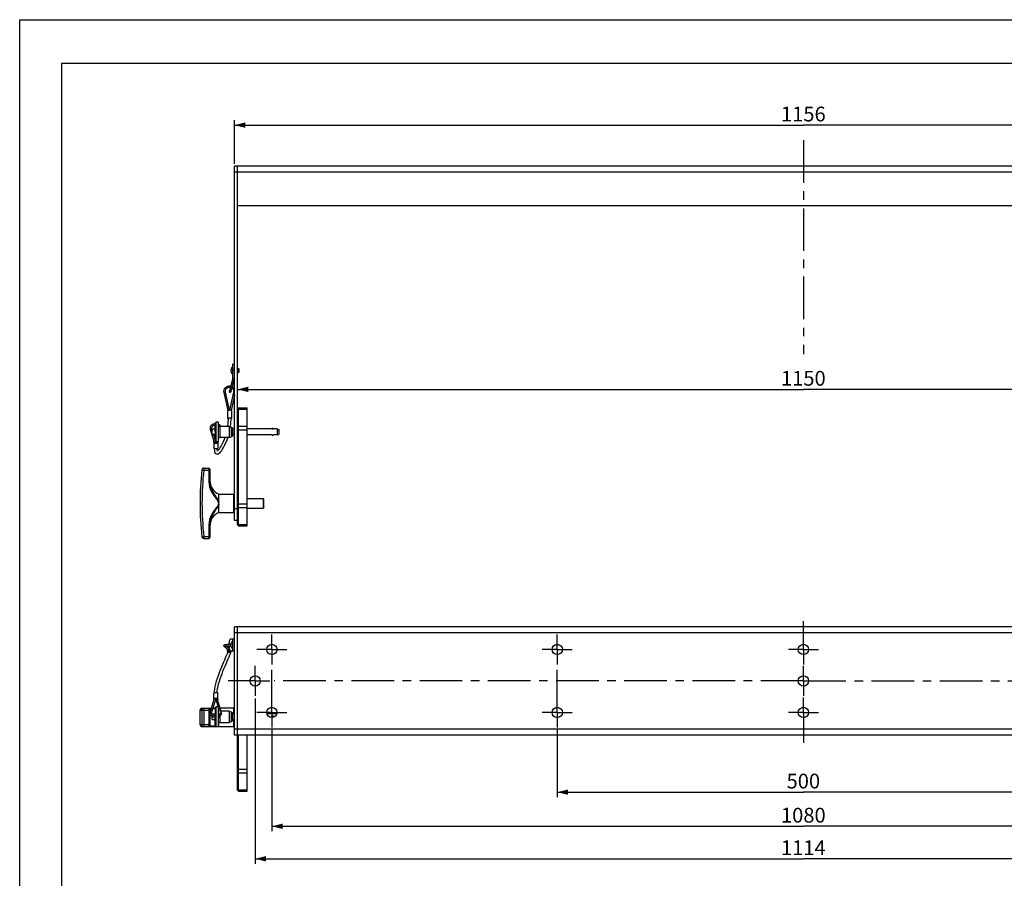
# Model space of a CAD drawing. Units: millimetres. Extents: x 0 to 420, y 0 to 297.
# Drawn here: x 0 to 200, y 122 to 297 of the extents above; entities that cross this region are included whole.
import ezdxf

# ---------------------------------------------------------------- set-up
doc = ezdxf.new("R2010")
doc.units = ezdxf.units.MM
doc.header["$LTSCALE"] = 23.1
doc.linetypes.add('CENTER', pattern=[0.6, 0.375, -0.075, 0.075, -0.075])
doc.layers.get('0').update_dxf_attribs({"linetype": 'CONTINUOUS'})
for name, color, linetype in [('AXIS', 7, 'CONTINUOUS'), ('DEFAULT_1', 7, 'CENTER'), ('ROUND', 7, 'CONTINUOUS')]:
    doc.layers.add(name, color=color, linetype=linetype)
doc.styles.get("Standard").update_dxf_attribs({"font": 'txt', "width": 0.8})
doc.dimstyles.new('DIMSTYLE_1', dxfattribs={"dimtxt": 3, "dimasz": 2.2, "dimexe": 1, "dimexo": 0.5, "dimgap": 0.75, "dimtad": 1, "dimlfac": 5, "dimdsep": 46, "dimtxsty": 'Standard', "dimblk": '_FILLED', "dimblk1": '_FILLED', "dimblk2": '_FILLED', "dimcen": 0.09, "dimazin": 2, "dimtp": 1.2, "dimtm": 1.2, "dimtfac": 1, "dimtofl": 0, "dimtmove": 0, "dimatfit": 3, "dimldrblk": '_FILLED', "dimfxl": 0, "dimtolj": 1, "dimarcsym": 0})
doc.dimstyles.new('DIMSTYLE_4', dxfattribs={"dimtxt": 3, "dimasz": 2.2, "dimexe": 1, "dimexo": 0.5, "dimgap": 0.75, "dimtad": 1, "dimlfac": 5, "dimdsep": 46, "dimtxsty": 'Standard', "dimblk": '_FILLED', "dimblk1": '_FILLED', "dimblk2": '_FILLED', "dimcen": 0.09, "dimazin": 2, "dimtp": 0.8, "dimtm": 0.8, "dimtfac": 1, "dimtofl": 0, "dimtmove": 0, "dimatfit": 3, "dimldrblk": '_FILLED', "dimfxl": 0, "dimtolj": 1, "dimarcsym": 0})

# ---------------------------------------------------------------- blocks, each defined once
blk = doc.blocks.new('_FILLED')
at = {"color": 0, "linetype": 'ByBlock'}
blk.add_solid([(0, 0), (-1, 0.25), (-1, -0.25)], dxfattribs=at)
blk = doc.blocks.new('*D1')
at = {"color": 2, "linetype": 'Continuous'}
for p, q in [((43.64, 267.71), (43.64, 276.57)), ((274.84, 267.71), (274.84, 276.57)), ((43.64, 275.57), (159.24, 275.57)), ((274.84, 275.57), (159.24, 275.57))]:
    blk.add_line(p, q, dxfattribs=at)
at = {"color": 2, "linetype": 'Continuous', "xscale": 2.2, "yscale": 2.2, "zscale": 2.2, "rotation": 180}
blk.add_blockref('_FILLED', (43.64, 275.57), dxfattribs=at)
at = {"color": 2, "linetype": 'Continuous', "xscale": 2.2, "yscale": 2.2, "zscale": 2.2}
blk.add_blockref('_FILLED', (274.84, 275.57), dxfattribs=at)
at = {"color": 2, "linetype": 'Continuous', "insert": (159.24, 279.32), "char_height": 3, "width": 13.9851, "attachment_point": 2, "line_spacing_factor": 0.9}
blk.add_mtext('1156', dxfattribs=at)
blk = doc.blocks.new('*D2')
at = {"color": 2, "linetype": 'Continuous'}
for p in [(44.24, 221.86), (274.24, 221.86)]:
    blk.add_line(p, (159.24, 221.86), dxfattribs=at)
at = {"color": 2, "linetype": 'Continuous', "xscale": 2.2, "yscale": 2.2, "zscale": 2.2, "rotation": 180}
blk.add_blockref('_FILLED', (44.24, 221.86), dxfattribs=at)
at = {"color": 2, "linetype": 'Continuous', "xscale": 2.2, "yscale": 2.2, "zscale": 2.2}
blk.add_blockref('_FILLED', (274.24, 221.86), dxfattribs=at)
at = {"color": 2, "linetype": 'Continuous', "insert": (159.24, 225.61), "char_height": 3, "width": 13.9851, "attachment_point": 2, "line_spacing_factor": 0.9}
blk.add_mtext('1150', dxfattribs=at)
blk = doc.blocks.new('*D7')
at = {"color": 2, "linetype": 'Continuous'}
for p, q in [((109.24, 152.64), (109.24, 138.99)), ((209.24, 152.64), (209.24, 138.99)), ((109.24, 139.99), (159.24, 139.99)), ((209.24, 139.99), (159.24, 139.99))]:
    blk.add_line(p, q, dxfattribs=at)
at = {"color": 2, "linetype": 'Continuous', "xscale": 2.2, "yscale": 2.2, "zscale": 2.2, "rotation": 180}
blk.add_blockref('_FILLED', (109.24, 139.99), dxfattribs=at)
at = {"color": 2, "linetype": 'Continuous', "xscale": 2.2, "yscale": 2.2, "zscale": 2.2}
blk.add_blockref('_FILLED', (209.24, 139.99), dxfattribs=at)
at = {"color": 2, "linetype": 'Continuous', "insert": (159.24, 143.74), "char_height": 3, "width": 10.4888, "attachment_point": 2, "line_spacing_factor": 0.9}
blk.add_mtext('500', dxfattribs=at)
blk = doc.blocks.new('*D8')
at = {"color": 2, "linetype": 'Continuous'}
for p, q in [((51.24, 152.64), (51.24, 132.06)), ((267.24, 152.64), (267.24, 132.06)), ((51.24, 133.06), (159.24, 133.06)), ((267.24, 133.06), (159.24, 133.06))]:
    blk.add_line(p, q, dxfattribs=at)
at = {"color": 2, "linetype": 'Continuous', "xscale": 2.2, "yscale": 2.2, "zscale": 2.2, "rotation": 180}
blk.add_blockref('_FILLED', (51.24, 133.06), dxfattribs=at)
at = {"color": 2, "linetype": 'Continuous', "xscale": 2.2, "yscale": 2.2, "zscale": 2.2}
blk.add_blockref('_FILLED', (267.24, 133.06), dxfattribs=at)
at = {"color": 2, "linetype": 'Continuous', "insert": (159.24, 136.81), "char_height": 3, "width": 13.9851, "attachment_point": 2, "line_spacing_factor": 0.9}
blk.add_mtext('1080', dxfattribs=at)
blk = doc.blocks.new('*D9')
at = {"color": 2, "linetype": 'Continuous'}
for p, q in [((47.84, 159.04), (47.84, 125.45)), ((270.64, 159.04), (270.64, 125.45)), ((47.84, 126.45), (159.24, 126.45)), ((270.64, 126.45), (159.24, 126.45))]:
    blk.add_line(p, q, dxfattribs=at)
at = {"color": 2, "linetype": 'Continuous', "xscale": 2.2, "yscale": 2.2, "zscale": 2.2, "rotation": 180}
blk.add_blockref('_FILLED', (47.84, 126.45), dxfattribs=at)
at = {"color": 2, "linetype": 'Continuous', "xscale": 2.2, "yscale": 2.2, "zscale": 2.2}
blk.add_blockref('_FILLED', (270.64, 126.45), dxfattribs=at)
at = {"color": 2, "linetype": 'Continuous', "insert": (159.24, 130.2), "char_height": 3, "width": 13.9851, "attachment_point": 2, "line_spacing_factor": 0.9}
blk.add_mtext('1114', dxfattribs=at)

msp = doc.modelspace()

# ---------------------------------------------------------------- linework, layer by layer
at = {"color": 2, "linetype": 'Continuous'}
for p, q in [((0, 0), (0, 297)), ((0, 297), (420, 297)), ((8.5091, 288.097), (8.5091, 11.097)), ((408.5091, 288.097), (8.5091, 288.097)), ((39.7208, 213.2067), (39.7208, 211.4223)), ((49.6408, 199.5567), (49.5908, 199.5567)), ((49.6408, 197.8567), (49.5908, 197.8567)), ((39.7208, 157.0964), (39.7208, 155.4722)), ((39.7208, 155.0627), (39.7208, 155.1719))]:
    msp.add_line(p, q, dxfattribs=at)
at = {"color": 7, "linetype": 'Continuous'}
for p, q in [((43.6408, 195.2067), (43.6408, 267.2067)), ((44.2408, 267.2067), (43.6408, 267.2067)), ((44.2408, 194.3067), (44.2408, 267.2067)), ((43.2208, 226.4667), (43.2208, 224.9467)), ((43.2208, 226.4667), (43.3408, 226.4667)), ((43.3408, 224.1462), (43.3408, 226.9567)), ((43.6408, 226.9567), (43.3408, 226.9567)), ((44.2408, 226.1067), (44.4708, 226.1067)), ((44.4708, 226.1067), (44.4708, 225.3067)), ((44.5408, 226.0367), (44.4708, 226.1067)), ((43.3408, 224.1462), (42.5746, 221.2865)), ((42.9408, 225.9953), (42.9363, 225.9774)), ((42.9363, 225.869), (42.9408, 225.851)), ((42.9408, 225.5623), (42.9363, 225.5443)), ((42.9363, 225.4359), (42.9408, 225.418)), ((43.2208, 224.9467), (43.3408, 224.9467)), ((44.2408, 225.3067), (44.4708, 225.3067)), ((44.5408, 225.3767), (44.4708, 225.3067)), ((44.5408, 226.0367), (44.5408, 225.3767)), ((43.1879, 222.4163), (42.8643, 221.2089)), ((41.5196, 221.2277), (41.493, 221.4701)), ((42.3288, 217.5787), (41.5196, 221.2277)), ((41.8124, 221.2927), (41.793, 221.4699)), ((42.631, 217.6014), (41.8124, 221.2927)), ((42.5746, 221.2865), (42.8643, 221.2089)), ((43.4735, 221.2927), (42.6549, 217.6014)), ((43.6408, 220.6614), (42.9572, 217.5787)), ((43.493, 221.4699), (43.4735, 221.2927)), ((44.2408, 217.9067), (44.4408, 218.1067)), ((44.4408, 194.1067), (44.4408, 218.1067)), ((44.4408, 218.1067), (46.2408, 218.1067)), ((42.223, 217.5311), (42.223, 215.9554)), ((42.3645, 217.5857), (42.2973, 217.5725)), ((42.7435, 217.6019), (42.643, 217.604)), ((42.9886, 217.5725), (42.9215, 217.5857)), ((43.063, 217.5311), (43.063, 215.9554)), ((40.3362, 214.7741), (40.3208, 214.778)), ((42.2973, 215.914), (42.3421, 215.9052)), ((42.8351, 214.2452), (42.9251, 214.9895)), ((42.9251, 214.9895), (42.943, 215.9554)), ((38.6908, 213.9997), (38.7205, 213.8044)), ((38.7205, 213.8044), (39.5406, 211.149)), ((38.9908, 213.9981), (39.0071, 213.8929)), ((39.0071, 213.8929), (39.1008, 213.5897)), ((39.3859, 212.6667), (39.7208, 211.5823)), ((39.4208, 211.1711), (39.4208, 210.0398)), ((39.7949, 211.3424), (39.8341, 211.2154)), ((39.8373, 211.1938), (39.8262, 211.1514)), ((39.834, 211.2154), (39.8373, 211.1938)), ((39.8475, 211.2154), (39.8442, 211.1938)), ((39.8442, 211.1938), (39.8554, 211.1514)), ((39.8475, 211.2154), (39.8638, 211.2681)), ((40.1409, 211.149), (40.1588, 211.2067)), ((40.2528, 211.2067), (40.2608, 211.1711)), ((40.2608, 211.1711), (40.2608, 210.0398)), ((37.4034, 205.8567), (38.4408, 205.8567)), ((38.6408, 205.6567), (38.6408, 203.0603)), ((40.4408, 198.9792), (40.4408, 200.5567)), ((40.4408, 200.5567), (43.4408, 200.5567)), ((40.4408, 196.8567), (40.4408, 198.4341)), ((46.2408, 199.7067), (49.4408, 199.7067)), ((49.4408, 199.7067), (49.4408, 197.7067)), ((49.6408, 199.5067), (49.4408, 199.7067)), ((49.6408, 197.8567), (49.6408, 199.5567)), ((40.4408, 196.8567), (43.4408, 196.8567)), ((46.2408, 197.7067), (49.4408, 197.7067)), ((49.6408, 197.9067), (49.4408, 197.7067)), ((38.6408, 194.3568), (38.6408, 191.7567)), ((44.2408, 195.2067), (43.6408, 195.2067)), ((44.2408, 194.3067), (44.4408, 194.1067)), ((44.4408, 194.1067), (46.2408, 194.1067)), ((37.4034, 191.5567), (38.4408, 191.5567)), ((43.6408, 151.5896), (43.6408, 173.5896)), ((44.2408, 173.5896), (43.6408, 173.5896)), ((44.2408, 140.3896), (44.2408, 173.5896)), ((42.8981, 171.162), (43.6408, 171.162)), ((42.9306, 170.162), (42.9408, 170.162)), ((42.9408, 170.162), (42.9363, 170.1308)), ((43.2208, 170.672), (43.2208, 169.152)), ((43.3408, 170.672), (43.2208, 170.672)), ((43.3408, 168.662), (43.3408, 171.162)), ((42.3952, 168.9299), (41.5726, 169.5839)), ((42.5863, 169.1612), (41.9059, 169.7022)), ((42.223, 169.0437), (42.2243, 169.0657)), ((42.223, 169.0437), (42.223, 168.7659)), ((42.6395, 169.0493), (42.6323, 169.0947)), ((42.6323, 169.0034), (42.6395, 169.0493)), ((42.6464, 169.0493), (42.6536, 169.0947)), ((42.6536, 169.0034), (42.6464, 169.0493)), ((42.844, 168.6815), (42.8382, 168.6775)), ((43.6408, 168.662), (42.8981, 168.662)), ((42.9408, 169.662), (42.9306, 169.662)), ((42.9363, 169.943), (42.9408, 169.912)), ((42.9408, 169.912), (42.9363, 169.881)), ((42.9363, 169.6932), (42.9408, 169.662)), ((43.3408, 169.152), (43.2208, 169.152)), ((38.7205, 156.2142), (39.5406, 158.8697)), ((39.0071, 156.1257), (39.8341, 158.8033)), ((39.4208, 158.8475), (39.4208, 159.9789)), ((39.8408, 158.5505), (39.7589, 158.5597)), ((39.8262, 158.8672), (39.8373, 158.8249)), ((39.8373, 158.8249), (39.834, 158.8033)), ((39.9227, 158.5597), (39.8408, 158.5505)), ((39.8554, 158.8672), (39.8442, 158.8249)), ((39.8442, 158.8249), (39.8475, 158.8033)), ((39.8475, 158.8033), (40.3081, 157.312)), ((40.1409, 158.8697), (40.9611, 156.2142)), ((40.2608, 158.8475), (40.2608, 159.9789)), ((36.6408, 153.7396), (36.6408, 156.6396)), ((37.0408, 157.0396), (38.9754, 157.0396)), ((38.6408, 156.8396), (38.6408, 153.5396)), ((38.6908, 156.019), (38.7205, 156.2142)), ((38.9908, 156.0205), (39.0071, 156.1257)), ((39.7208, 157.0396), (39.2894, 157.0396)), ((40.3208, 157.2708), (40.5626, 156.4879)), ((40.3922, 157.0396), (40.3208, 157.0396)), ((40.4408, 156.5807), (40.4408, 156.8822)), ((43.4408, 157.0396), (40.7062, 157.0396)), ((37.0408, 153.3396), (39.8952, 153.3396)), ((40.3208, 153.3396), (43.4408, 153.3396)), ((40.4408, 153.3597), (40.4408, 154.0433)), ((44.2408, 151.5896), (43.6408, 151.5896)), ((44.4408, 140.1896), (44.4408, 151.5896)), ((44.2408, 140.3896), (44.4408, 140.1896)), ((44.4408, 140.1896), (46.2408, 140.1896))]:
    msp.add_line(p, q, dxfattribs=at)
at = {"color": 9, "linetype": 'Continuous'}
for p, q in [((44.2408, 266.0067), (43.6408, 266.0067)), ((43.6408, 225.7067), (43.3408, 225.7067)), ((43.1879, 222.4163), (42.8981, 222.4939)), ((44.2408, 217.6723), (44.4408, 217.8138)), ((44.4408, 217.8138), (46.2408, 217.8138)), ((40.7558, 212.0767), (40.7558, 214.3367)), ((44.2408, 214.2112), (44.4408, 214.3526)), ((44.4408, 214.3526), (46.2408, 214.3526)), ((39.0104, 213.8713), (38.9992, 213.829)), ((39.0071, 213.8929), (39.0104, 213.8713)), ((44.2408, 213.6455), (46.2408, 213.6455)), ((37.0057, 205.4995), (37.4034, 205.4567)), ((37.4034, 205.8567), (37.4034, 205.4567)), ((37.4034, 205.4567), (38.6408, 205.4567)), ((38.4408, 205.8567), (38.4408, 203.0603)), ((38.6408, 203.0603), (38.4408, 203.0603)), ((43.4408, 200.5567), (43.4408, 196.8567)), ((40.3958, 198.7607), (40.4013, 198.7659)), ((40.4013, 198.7659), (40.4153, 198.7676)), ((44.2408, 198.5678), (46.2408, 198.5678)), ((44.2408, 197.6067), (43.6408, 197.6067)), ((44.2408, 198.0021), (44.4408, 197.8607)), ((44.4408, 197.8607), (46.2408, 197.8607)), ((38.4408, 194.353), (38.4408, 191.5567)), ((38.6408, 194.353), (38.4408, 194.353)), ((44.2408, 194.541), (44.4408, 194.3996)), ((44.4408, 194.3996), (46.2408, 194.3996)), ((37.0057, 191.9138), (37.4034, 191.9567)), ((37.4034, 191.9567), (37.4034, 191.5567)), ((37.4034, 191.9567), (38.6408, 191.9567)), ((44.2408, 172.3896), (43.6408, 172.3896)), ((41.8054, 169.6609), (41.8079, 169.6769)), ((36.6408, 156.6396), (38.6408, 156.6396)), ((37.0057, 156.6396), (37.0057, 153.7396)), ((37.4034, 157.0396), (37.4034, 153.3396)), ((38.4408, 157.0396), (38.4408, 153.3396)), ((38.9992, 156.1896), (39.0104, 156.1473)), ((39.0104, 156.1473), (39.0071, 156.1257)), ((40.3995, 157.0159), (40.3208, 157.0093)), ((43.4408, 157.0396), (43.4408, 155.912)), ((40.7558, 154.182), (40.7558, 155.5002)), ((43.4408, 154.712), (43.4408, 153.3396)), ((36.6408, 153.7396), (38.6408, 153.7396)), ((40.3208, 153.3698), (40.4408, 153.3597)), ((40.3958, 153.3396), (40.3978, 153.3396)), ((44.2408, 152.7896), (43.6408, 152.7896)), ((44.2408, 144.6507), (46.2408, 144.6507)), ((44.2408, 144.085), (44.4408, 143.9436)), ((44.4408, 143.9436), (46.2408, 143.9436)), ((44.2408, 140.6239), (44.4408, 140.4824)), ((44.4408, 140.4824), (46.2408, 140.4824))]:
    msp.add_line(p, q, dxfattribs=at)
at = {"color": 6, "linetype": 'Continuous'}
for p, q in [((39.7208, 213.2067), (39.7208, 214.9735)), ((39.9208, 215.2067), (39.828, 215.1067)), ((39.9208, 211.2067), (39.9208, 215.2067)), ((40.3208, 215.2067), (39.9208, 215.2067)), ((40.3208, 215.2067), (40.3208, 211.2067)), ((40.3653, 214.568), (40.3417, 214.6191)), ((40.3887, 214.5327), (40.3653, 214.568)), ((42.5838, 214.3367), (40.7558, 214.3367)), ((42.5838, 214.3367), (42.5838, 212.0767)), ((42.5838, 214.3367), (42.9488, 214.2039)), ((42.9488, 214.2039), (42.9488, 212.2095)), ((43.0948, 214.1067), (42.9488, 214.1067)), ((43.0948, 214.1067), (43.0948, 212.3067)), ((43.0948, 214.1067), (43.2408, 214.0535)), ((39.1428, 213.7467), (39.1008, 213.7047)), ((39.1008, 212.7087), (39.1008, 213.7047)), ((39.1428, 212.6667), (39.1008, 212.7087)), ((39.1428, 212.6667), (39.1428, 213.7467)), ((39.7208, 213.7467), (39.1428, 213.7467)), ((39.7208, 212.6667), (39.1428, 212.6667)), ((42.5838, 212.0767), (42.9488, 212.2095)), ((43.0948, 212.3067), (42.9488, 212.3067)), ((43.0948, 212.3067), (43.2408, 212.3598)), ((43.2408, 214.0535), (43.2408, 212.3598)), ((43.6408, 213.8067), (43.2408, 213.8067)), ((43.6408, 212.6067), (43.2408, 212.6067)), ((51.2408, 213.8067), (46.2408, 213.8067)), ((51.2408, 212.6067), (46.2408, 212.6067)), ((51.2408, 212.6067), (51.2474, 212.6089)), ((52.3408, 213.8067), (51.5872, 213.8067)), ((52.3408, 212.6067), (51.5872, 212.6067)), ((52.3408, 213.8067), (52.3408, 212.6067)), ((52.3408, 213.8067), (52.6408, 213.6975)), ((52.3408, 212.6067), (52.6408, 212.7159)), ((52.6408, 213.6975), (52.6408, 212.7159)), ((39.9208, 211.2067), (39.7208, 211.4223)), ((40.3208, 211.2067), (39.9208, 211.2067)), ((42.5838, 212.0767), (40.7558, 212.0767)), ((39.7208, 157.0964), (39.9208, 157.312)), ((39.9208, 153.312), (39.9208, 157.312)), ((40.3208, 157.312), (39.9208, 157.312)), ((40.3208, 157.312), (40.3208, 153.312)), ((42.5838, 156.442), (40.8907, 156.442)), ((42.5838, 156.442), (42.5838, 154.182)), ((42.5838, 156.442), (42.9488, 156.3092)), ((42.9488, 156.3092), (42.9488, 154.3148)), ((43.0948, 156.212), (42.9488, 156.212)), ((43.0948, 156.212), (43.0948, 154.412)), ((43.0948, 156.212), (43.2408, 156.1588)), ((43.2408, 156.1588), (43.2408, 154.4651)), ((39.1008, 155.81), (39.1428, 155.852)), ((39.1008, 155.7557), (39.1008, 155.81)), ((39.1008, 154.814), (39.1008, 155.3625)), ((39.1428, 154.772), (39.1008, 154.814)), ((39.1428, 155.7082), (39.1428, 155.852)), ((39.7208, 155.852), (39.1428, 155.852)), ((39.1428, 154.772), (39.1428, 155.3395)), ((39.1428, 154.772), (39.7208, 154.772)), ((39.7208, 155.5613), (39.7673, 155.512)), ((39.7208, 153.5276), (39.7208, 155.0627)), ((40.3256, 155.5849), (40.3312, 155.5715)), ((40.7558, 154.182), (42.5838, 154.182)), ((42.9488, 154.3148), (42.5838, 154.182)), ((42.9488, 154.412), (43.0948, 154.412)), ((43.2408, 154.4651), (43.0948, 154.412)), ((43.6408, 155.912), (43.2408, 155.912)), ((43.2408, 154.712), (43.6408, 154.712)), ((52.2356, 155.912), (50.246, 155.912)), ((51.2424, 155.2861), (51.2408, 155.3119)), ((39.9208, 153.312), (39.7208, 153.5276)), ((39.9208, 153.312), (40.3208, 153.312))]:
    msp.add_line(p, q, dxfattribs=at)
at = {"color": 7, "linetype": 'Continuous'}
for points in [[(42.9363, 225.9774), (42.9332, 225.9594), (42.9313, 225.9413), (42.9306, 225.9232), (42.9313, 225.9051), (42.9332, 225.887), (42.9363, 225.869)], [(42.9363, 225.5443), (42.9332, 225.5263), (42.9313, 225.5082), (42.9306, 225.4901), (42.9313, 225.472), (42.9332, 225.4539), (42.9363, 225.4359)], [(41.493, 221.4701), (41.5318, 221.7627), (41.633, 222.013), (41.7913, 222.2328), (41.9978, 222.4097), (42.2408, 222.5335), (42.5067, 222.5971), (42.7802, 222.597), (42.9169, 222.5642)], [(41.793, 221.4699), (41.7937, 221.5045), (41.83, 221.7141), (41.919, 221.9077), (42.0547, 222.0729), (42.2283, 222.1991), (42.4286, 222.2781), (42.6426, 222.3051), (42.8408, 222.2803)], [(43.1179, 222.1552), (43.2309, 222.0732), (43.3668, 221.9079), (43.4559, 221.7141), (43.4923, 221.5045), (43.493, 221.4699)], [(43.1983, 222.4554), (43.2887, 222.4093), (43.495, 222.2325), (43.6408, 222.0298)], [(42.2973, 217.5725), (42.2503, 217.5569), (42.226, 217.5399), (42.223, 217.5311)], [(42.643, 217.604), (42.5425, 217.6019), (42.4478, 217.5957), (42.3645, 217.5857)], [(42.9215, 217.5857), (42.8382, 217.5957), (42.7435, 217.6019)], [(43.0629, 217.5311), (43.0599, 217.5399), (43.0357, 217.5569), (42.9886, 217.5725)], [(39.7208, 214.8467), (39.5728, 214.8334), (39.3288, 214.7681), (39.1113, 214.6641), (38.9313, 214.5266), (38.7988, 214.3647), (38.7171, 214.1832), (38.6908, 213.9997)], [(39.7176, 214.5462), (39.6334, 214.5394), (39.4348, 214.4874), (39.2624, 214.4049), (39.1253, 214.2967), (39.0327, 214.1694), (38.9924, 214.0336), (38.9908, 213.9981)], [(40.8948, 214.3367), (40.8801, 214.369), (40.7439, 214.5328), (40.5586, 214.6711), (40.3362, 214.7741)], [(42.2973, 215.9968), (42.2503, 215.9812), (42.226, 215.9642), (42.223, 215.9554)], [(42.223, 215.9554), (42.226, 215.9466), (42.2503, 215.9295), (42.2973, 215.914)], [(42.343, 215.9554), (42.3273, 215.0421), (42.2422, 214.3367)], [(42.643, 216.0283), (42.5425, 216.0262), (42.4478, 216.02), (42.3645, 216.01), (42.2973, 215.9968)], [(42.4811, 215.9993), (42.4114, 215.9885), (42.3637, 215.9744), (42.3435, 215.9585), (42.343, 215.9554)], [(42.943, 215.9554), (42.9333, 215.9685), (42.8956, 215.9835), (42.8333, 215.9957), (42.752, 216.0039), (42.6604, 216.0074), (42.5667, 216.0058), (42.4811, 215.9993)], [(43.0629, 215.9554), (43.0599, 215.9642), (43.0357, 215.9812), (42.9886, 215.9968), (42.9215, 216.01), (42.8382, 216.02), (42.7435, 216.0262), (42.643, 216.0283)], [(42.942, 215.9048), (42.9886, 215.914), (43.0357, 215.9295), (43.0599, 215.9466), (43.0629, 215.9554)], [(39.4208, 211.1711), (39.4413, 211.2629), (39.4862, 211.3252)], [(39.8408, 210.8741), (39.711, 210.8887), (39.5939, 210.9309), (39.501, 210.9966), (39.4413, 211.0794), (39.4208, 211.1711)], [(39.8262, 211.1514), (39.7944, 211.1121), (39.7469, 211.0818), (39.6908, 211.0651)], [(40.2608, 211.1711), (40.2402, 211.0794), (40.1806, 210.9966), (40.0877, 210.9309), (39.9706, 210.8887), (39.8408, 210.8741)], [(39.8554, 211.1514), (39.8872, 211.1121), (39.9347, 211.0818), (39.9908, 211.0651)], [(41.6629, 212.0767), (41.5179, 211.6832), (41.3214, 211.2097), (41.124, 210.7828), (40.9309, 210.4073), (40.749, 210.0899), (40.584, 209.8336), (40.4347, 209.6301), (40.3024, 209.4762), (40.1925, 209.3732), (40.1747, 209.3612)], [(40.2479, 208.7351), (40.3654, 208.7767), (40.5425, 208.8853), (40.7082, 209.0325), (40.875, 209.2196), (41.0486, 209.4506), (41.2322, 209.7303), (41.4305, 210.0704), (41.6395, 210.4713), (41.8523, 210.9265), (42.0632, 211.4304), (42.2701, 211.9882), (42.2986, 212.0767)], [(39.5939, 209.7995), (39.501, 209.8652), (39.4413, 209.948), (39.4208, 210.0398)], [(39.5392, 209.8382), (39.5384, 209.7317), (39.5537, 209.4277), (39.5995, 209.1817), (39.6799, 208.9863), (39.8015, 208.837), (39.9674, 208.7427), (40.1557, 208.7203), (40.248, 208.7351)], [(39.8408, 209.7428), (39.711, 209.7573), (39.5939, 209.7995)], [(40.1806, 209.8652), (40.0877, 209.7995), (39.9706, 209.7573), (39.8408, 209.7428)], [(40.1981, 209.2868), (40.2013, 209.2831), (40.1866, 209.3147), (40.1618, 209.4113), (40.1436, 209.5678), (40.1383, 209.7874), (40.1388, 209.8356)], [(40.2608, 210.0398), (40.2402, 209.948), (40.1806, 209.8652)], [(40.4153, 198.7676), (40.41, 198.747), (40.4041, 198.7267), (40.3978, 198.7067)], [(40.3978, 198.7067), (40.4216, 198.6185), (40.436, 198.5272), (40.4408, 198.4341)], [(40.4408, 198.9792), (40.4379, 198.9064), (40.4294, 198.8362), (40.4153, 198.7676)], [(42.5773, 170.0612), (42.5778, 170.0899), (42.5877, 170.2642), (42.6038, 170.4313), (42.6259, 170.5878), (42.6536, 170.7306), (42.6862, 170.8567), (42.7232, 170.9636), (42.7637, 171.049), (42.8069, 171.1114), (42.852, 171.1493), (42.8981, 171.162)], [(42.8981, 170.212), (42.89, 170.2103), (42.8741, 170.1973), (42.8593, 170.1718), (42.8461, 170.1349), (42.8353, 170.0883), (42.8308, 170.0585)], [(42.9347, 170.1756), (42.9221, 170.1973), (42.9062, 170.2103), (42.8981, 170.212)], [(42.9363, 170.1308), (42.9332, 170.0995), (42.9313, 170.0682), (42.9306, 170.0369), (42.9313, 170.0055), (42.9332, 169.9742), (42.9363, 169.943)], [(42.3006, 168.5273), (42.3003, 168.5263), (42.2347, 168.3396), (42.1452, 168.1092), (42.035, 167.8398), (41.9063, 167.5345), (41.7605, 167.1941), (41.5971, 166.815), (41.4141, 166.3897), (41.2094, 165.9084), (40.9859, 165.3726), (40.7549, 164.8025), (40.5298, 164.224), (40.3189, 163.653), (40.1256, 163.0917), (39.9526, 162.542), (39.8018, 162.0009), (39.6775, 161.4657), (39.5871, 160.9394), (39.5417, 160.4331), (39.5412, 160.1819)], [(40.1393, 160.1826), (40.1385, 160.2947), (40.1581, 160.6558), (40.214, 161.0721), (40.3059, 161.5336), (40.4277, 162.0207), (40.5741, 162.5241), (40.7395, 163.0349), (40.9197, 163.5491), (41.11, 164.0615), (41.3077, 164.5689), (41.5117, 165.0736), (41.7225, 165.5808), (41.9403, 166.094), (42.1584, 166.6015), (42.3638, 167.0785), (42.545, 167.5041), (42.6966, 167.8716), (42.8156, 168.1808), (42.8991, 168.4329), (42.9011, 168.4424)], [(41.493, 169.7384), (41.4999, 169.7879), (41.5382, 169.8594), (41.5974, 169.9104), (41.6709, 169.9471), (41.7671, 169.9782), (41.8985, 170.0069), (42.0773, 170.0325), (42.3063, 170.0521), (42.555, 170.0613), (42.8082, 170.0597), (42.931, 170.0534)], [(41.5726, 169.5839), (41.5235, 169.6372), (41.4955, 169.7081), (41.493, 169.7384)], [(41.7585, 169.6573), (41.7591, 169.6577), (41.7806, 169.6679), (41.8348, 169.6857), (41.9252, 169.7067), (42.0574, 169.7279), (42.2375, 169.7466), (42.4537, 169.7588), (42.6822, 169.7619), (42.9083, 169.7556), (42.9314, 169.7539)], [(42.643, 168.6301), (42.5425, 168.6421), (42.4478, 168.6775), (42.3645, 168.7341), (42.2973, 168.8088), (42.2503, 168.8971), (42.226, 168.9939), (42.223, 169.0437)], [(42.643, 168.3523), (42.5425, 168.3643), (42.4478, 168.3997), (42.3645, 168.4563), (42.2973, 168.5309), (42.2503, 168.6192), (42.226, 168.7161), (42.223, 168.7659)], [(42.3562, 169.3441), (42.3645, 169.3533), (42.4478, 169.41), (42.5425, 169.4453), (42.5981, 169.452)], [(42.493, 168.896), (42.5383, 168.905), (42.5791, 168.9275), (42.6115, 168.9614), (42.6323, 169.0034)], [(42.8981, 168.662), (42.852, 168.6747), (42.8069, 168.7126), (42.7637, 168.7749), (42.7232, 168.8604), (42.6862, 168.9673), (42.6536, 169.0934), (42.6259, 169.2362), (42.6038, 169.3927), (42.5877, 169.5598), (42.5778, 169.7341), (42.5774, 169.7604)], [(42.6323, 169.0947), (42.6115, 169.1351), (42.5863, 169.1611)], [(42.8382, 168.6775), (42.7435, 168.6421), (42.643, 168.6301)], [(43.0464, 168.662), (43.0357, 168.6192), (42.9886, 168.5309), (42.9215, 168.4563), (42.8382, 168.3997), (42.7435, 168.3643), (42.643, 168.3523)], [(42.6961, 168.9387), (42.6744, 168.9614), (42.6536, 169.0034)], [(42.832, 169.7577), (42.8353, 169.7357), (42.8461, 169.689), (42.8593, 169.6522), (42.8741, 169.6267), (42.89, 169.6136), (42.8981, 169.612)], [(42.8981, 169.612), (42.9062, 169.6136), (42.9221, 169.6267), (42.9347, 169.6484)], [(42.9363, 169.881), (42.9332, 169.8498), (42.9313, 169.8184), (42.9306, 169.7871), (42.9313, 169.7557), (42.9332, 169.7244), (42.9363, 169.6932)], [(39.4208, 159.9789), (39.4413, 160.0707), (39.501, 160.1535)], [(39.501, 160.1535), (39.5939, 160.2192), (39.711, 160.2613), (39.8408, 160.2759)], [(39.8408, 160.2759), (39.9706, 160.2613), (40.0877, 160.2192)], [(40.0877, 160.2192), (40.1806, 160.1535), (40.2402, 160.0707), (40.2608, 159.9789)], [(39.4208, 158.8475), (39.4413, 158.9393), (39.501, 159.0221), (39.5939, 159.0878), (39.711, 159.13), (39.8408, 159.1445)], [(39.4862, 158.6935), (39.4413, 158.7557), (39.4208, 158.8475)], [(39.6908, 158.9536), (39.7469, 158.9369), (39.7944, 158.9065), (39.8262, 158.8672)], [(39.8408, 159.1445), (39.9706, 159.13), (40.0877, 159.0878), (40.1806, 159.0221), (40.2402, 158.9393), (40.2608, 158.8475)], [(39.9908, 158.9536), (39.9347, 158.9369), (39.8872, 158.9065), (39.8554, 158.8672)], [(40.2608, 158.8475), (40.2402, 158.7557), (40.1954, 158.6935)], [(39.7968, 155.165), (39.5728, 155.1853), (39.3288, 155.2506), (39.1113, 155.3545), (38.9313, 155.492), (38.7988, 155.6539), (38.7171, 155.8354), (38.6908, 156.019)], [(39.7927, 155.4663), (39.6334, 155.4793), (39.4348, 155.5312), (39.2624, 155.6138), (39.1253, 155.722), (39.0327, 155.8493), (38.9924, 155.9851), (38.9908, 156.0205)], [(40.9908, 156.019), (40.9639, 155.8333), (40.8801, 155.6496), (40.7439, 155.4859), (40.5586, 155.3475), (40.3362, 155.2446), (40.3208, 155.2407)], [(40.6908, 156.0205), (40.6892, 155.9852), (40.6493, 155.8503), (40.5583, 155.7241), (40.4238, 155.6166), (40.3388, 155.5752)], [(40.4153, 153.3406), (40.41, 153.34), (40.4041, 153.3397), (40.3978, 153.3396)], [(40.4408, 153.3597), (40.4379, 153.3504), (40.4294, 153.3441), (40.4153, 153.3406)]]:
    msp.add_lwpolyline(points, dxfattribs=at)
at = {"color": 9, "linetype": 'Continuous'}
for points in [[(41.5195, 221.2287), (41.5266, 221.2383), (41.5474, 221.25), (41.5799, 221.2627), (41.6207, 221.2752), (41.666, 221.2862), (41.7113, 221.2947), (41.7521, 221.2998), (41.7846, 221.301), (41.8054, 221.2982), (41.8124, 221.2927)], [(43.6408, 221.2812), (43.6199, 221.2862), (43.5747, 221.2947), (43.5338, 221.2998), (43.5014, 221.301), (43.4806, 221.2982), (43.4735, 221.2927)], [(38.9992, 213.829), (38.9674, 213.7897), (38.9199, 213.7594), (38.8638, 213.7426), (38.8077, 213.742), (38.7602, 213.7577), (38.7284, 213.7872), (38.7205, 213.8044)], [(38.4408, 203.0603), (38.4776, 202.531), (38.5929, 201.982), (38.7762, 201.4594), (38.9926, 201.0094), (39.218, 200.629), (39.4403, 200.3025), (39.6536, 200.0154), (39.8499, 199.7611), (40.0236, 199.5327), (40.1711, 199.3217), (40.2866, 199.1231), (40.3623, 198.9366), (40.3958, 198.7607)], [(38.6408, 203.0603), (38.6749, 202.5623), (38.7815, 202.0434), (38.9515, 201.5452), (39.153, 201.1113), (39.363, 200.7396), (39.5705, 200.4156), (39.77, 200.1258), (39.954, 199.864), (40.1174, 199.6244), (40.2568, 199.3992), (40.3669, 199.184), (40.4408, 198.9792)], [(40.3978, 198.7067), (40.3793, 198.5413), (40.3229, 198.3685), (40.2293, 198.1854), (40.1039, 197.9921), (39.9525, 197.7858), (39.7787, 197.5603), (39.5865, 197.3095), (39.3815, 197.0279), (39.1695, 196.7077), (38.9562, 196.3355), (38.7527, 195.8971), (38.5833, 195.3965), (38.4757, 194.8681), (38.4408, 194.353)], [(40.4408, 198.4341), (40.3671, 198.2299), (40.2578, 198.0159), (40.1194, 197.7921), (39.957, 197.5535), (39.774, 197.2933), (39.576, 197.0058), (39.3694, 196.6842), (39.1601, 196.3157), (38.9579, 195.8836), (38.7865, 195.3878), (38.6765, 194.8632), (38.6408, 194.3568)], [(40.3958, 198.7607), (40.3973, 198.7338), (40.3978, 198.7067)], [(41.5726, 169.5839), (41.5799, 169.5785), (41.6207, 169.5591), (41.666, 169.5536), (41.7113, 169.5625), (41.7521, 169.585), (41.7846, 169.619), (41.8054, 169.6609)], [(37.0057, 156.6396), (37.0251, 156.7632), (37.0816, 156.8747), (37.1696, 156.9632), (37.2805, 157.02), (37.4034, 157.0396)], [(38.9267, 156.8817), (38.7865, 156.8669), (38.6765, 156.8516), (38.6408, 156.8396)], [(38.7205, 156.2142), (38.7284, 156.2315), (38.7602, 156.261), (38.8077, 156.2766), (38.8638, 156.276), (38.9199, 156.2593), (38.9674, 156.229), (38.9992, 156.1896)], [(39.7208, 156.9557), (39.576, 156.9425), (39.2502, 156.9126)], [(40.9611, 156.2142), (40.9532, 156.2315), (40.9214, 156.261), (40.8738, 156.2766), (40.8178, 156.276), (40.7617, 156.2593), (40.7141, 156.229), (40.6824, 156.1896)], [(37.0057, 153.7396), (37.0251, 153.6159), (37.0816, 153.5044), (37.1696, 153.4159), (37.2805, 153.3591), (37.4034, 153.3396)], [(38.6408, 153.5396), (38.6749, 153.5278), (38.7815, 153.5127), (38.9515, 153.4947), (39.153, 153.4755), (39.363, 153.4561), (39.8264, 153.4138)], [(40.4013, 153.3396), (40.4083, 153.34), (40.4153, 153.3406)]]:
    msp.add_lwpolyline(points, dxfattribs=at)
at = {"color": 6, "linetype": 'Continuous'}
for points in [[(39.8009, 215.0722), (39.7677, 215.0307), (39.7208, 214.9735)], [(39.8007, 215.072), (39.8211, 215.0978), (39.828, 215.1067)], [(39.828, 215.1067), (39.821, 215.098), (39.8009, 215.0722)], [(40.3417, 214.6191), (40.3258, 214.681), (40.3257, 214.6816)], [(40.4108, 214.5067), (40.4051, 214.5128), (40.3887, 214.5327)], [(51.5872, 213.8067), (51.5856, 213.8061), (51.5807, 213.8045), (51.5727, 213.8019), (51.5616, 213.7984), (51.5474, 213.7945), (51.5305, 213.7902), (51.5109, 213.786), (51.489, 213.7823), (51.4652, 213.7793), (51.44, 213.7773), (51.4141, 213.7767), (51.3882, 213.7773), (51.363, 213.7793), (51.3392, 213.7823), (51.3173, 213.786), (51.2977, 213.7902), (51.2806, 213.7944), (51.2665, 213.7984), (51.2553, 213.8018), (51.2473, 213.8045), (51.2424, 213.8061), (51.2408, 213.8067)], [(51.2474, 212.6089), (51.2554, 212.6115), (51.2665, 212.6149), (51.2806, 212.6189), (51.2975, 212.6231), (51.3171, 212.6273), (51.339, 212.631), (51.3628, 212.634), (51.3879, 212.636), (51.4137, 212.6367), (51.4395, 212.636), (51.4647, 212.6341), (51.4886, 212.6311), (51.5106, 212.6273), (51.5303, 212.6231), (51.5473, 212.6189), (51.5615, 212.6149), (51.5727, 212.6115), (51.5807, 212.6089), (51.5856, 212.6072), (51.5872, 212.6067)], [(39.8009, 155.1724), (39.7677, 155.1124), (39.7208, 155.0627)], [(39.7673, 155.512), (39.8007, 155.452), (39.8211, 155.3844), (39.828, 155.3124), (39.821, 155.2404), (39.8009, 155.1724)], [(40.3417, 155.0779), (40.3258, 155.0396), (40.3208, 155.0186)], [(40.4075, 155.2776), (40.4051, 155.2516), (40.3887, 155.1898), (40.3653, 155.1302), (40.3417, 155.0779)], [(51.2408, 155.3119), (51.2425, 155.3378), (51.2474, 155.3633), (51.2554, 155.3878), (51.2665, 155.411), (51.2806, 155.4323), (51.2975, 155.4514), (51.3171, 155.4679), (51.339, 155.4813), (51.3628, 155.4911), (51.3879, 155.4972), (51.4137, 155.4993), (51.4395, 155.4973), (51.4647, 155.4913), (51.4886, 155.4815), (51.5106, 155.4681), (51.5303, 155.4516), (51.5473, 155.4325), (51.5615, 155.4111), (51.5727, 155.3879), (51.5807, 155.3633), (51.5856, 155.3379), (51.5872, 155.312)], [(51.3188, 155.1551), (51.3173, 155.156), (51.2977, 155.1724), (51.2806, 155.1915), (51.2665, 155.2129), (51.2553, 155.2361), (51.2473, 155.2606), (51.2424, 155.2861)], [(51.5872, 155.312), (51.5856, 155.2861), (51.5807, 155.2607), (51.5727, 155.2362), (51.5616, 155.213), (51.5542, 155.2019)]]:
    msp.add_lwpolyline(points, dxfattribs=at)
at = {"color": 7, "linetype": 'Continuous'}
for centre, radius, start, end in [((43.9633, 225.7067), 1.0625, 134.332692, 164.234891), ((43.9633, 225.7067), 1.0327, 171.965387, 188.034613), ((43.9633, 225.7067), 1.0625, 195.765109, 225.667308), ((100.053, 198.7067), 63.4122, 173.850554, 186.149446), ((37.4034, 205.4567), 0.4, 90, 173.850554), ((38.4408, 205.6567), 0.2, 0, 90), ((41.7276, 203.3625), 3.0868, 180.000001, 245.362253), ((43.4408, 200.3567), 0.2, 0, 90), ((41.7276, 194.0508), 3.0868, 114.637747, 180), ((43.4408, 197.0567), 0.2, 270, 360), ((37.4034, 191.9567), 0.4, 186.149446, 270), ((38.4408, 191.7567), 0.2, 270, 360), ((43.9633, 169.912), 1.0625, 134.332692, 166.391039), ((43.9633, 169.912), 1.0625, 193.608961, 225.667308), ((37.0408, 156.6396), 0.4, 90, 180), ((38.4408, 156.8396), 0.2, 0, 90), ((43.4408, 156.8396), 0.2, 0, 90), ((37.0408, 153.7396), 0.4, 180, 270), ((38.4408, 153.5396), 0.2, 270, 360), ((43.4408, 153.5396), 0.2, 270, 360)]:
    msp.add_arc(centre, radius, start, end, dxfattribs=at)
at = {"color": 6, "linetype": 'Continuous'}
for centre, radius, start, end in [((40.7558, 214.7717), 0.435, 217.531348, 270), ((51.414, 213.7067), 0.2, 30, 150.000023), ((51.414, 212.7067), 0.2, 209.999977, 330), ((40.7558, 211.6417), 0.435, 90, 180), ((40.7558, 156.877), 0.435, 180, 243.58957), ((40.7558, 153.747), 0.435, 90, 180)]:
    msp.add_arc(centre, radius, start, end, dxfattribs=at)
at = {"color": 9, "linetype": 'Continuous'}
msp.add_arc((100.053, 198.7067), 63.0122, 173.850554, 186.149446, dxfattribs=at)
at = {"color": 7, "linetype": 'Continuous'}
for centre, ratio, start_param, end_param in [((39.6908, 211.1711), 0.69082415, -2.93138114, -1.57079633), ((39.9908, 211.1711), 0.69082415, -1.57079633, -0.21021152), ((42.493, 169.0437), 0.96213047, -2.26143825, -1.57079633), ((39.6908, 158.8475), 0.69082415, 1.57079633, 2.93138113), ((39.9908, 158.8475), 0.69082415, 0.21021152, 1.57079633)]:
    msp.add_ellipse(centre, major_axis=(0.1535, 0), ratio=ratio, start_param=start_param, end_param=end_param, dxfattribs=at)
at = {"layer": 'AXIS', "color": 3, "linetype": 'Continuous'}
for p, q in [((44.2408, 259.2067), (44.2408, 267.2067)), ((274.2408, 267.2067), (44.2408, 267.2067)), ((44.2408, 259.2067), (274.2408, 259.2067)), ((44.2408, 151.5896), (44.2408, 173.5896)), ((274.2408, 173.5896), (44.2408, 173.5896)), ((274.2408, 151.5896), (44.2408, 151.5896))]:
    msp.add_line(p, q, dxfattribs=at)
at = {"layer": 'AXIS', "color": 9, "linetype": 'Continuous'}
for p, q in [((274.2408, 266.0067), (44.2408, 266.0067)), ((274.2408, 172.3896), (44.2408, 172.3896)), ((274.2408, 152.7896), (44.2408, 152.7896))]:
    msp.add_line(p, q, dxfattribs=at)
at = {"layer": 'AXIS', "color": 3, "linetype": 'Continuous'}
for centre in [(51.2408, 168.9896), (109.2408, 168.9896), (159.2408, 168.9896), (47.8408, 162.5896), (159.2408, 162.5896), (51.2408, 156.1896), (109.2408, 156.1896), (159.2408, 156.1896)]:
    msp.add_circle(centre, 1.05, dxfattribs=at)
at = {"layer": 'DEFAULT_1', "color": 2, "linetype": 'CENTER'}
for p, q in [((159.2408, 272.51), (159.2408, 228.9942)), ((159.2408, 168.9896), (159.2408, 174.7789)), ((51.2408, 168.9896), (51.2408, 172.0396)), ((109.2408, 168.9896), (109.2408, 172.0396)), ((51.2408, 168.9896), (48.1908, 168.9896)), ((51.2408, 168.9896), (51.2408, 165.9396)), ((51.2408, 168.9896), (54.2908, 168.9896)), ((109.2408, 168.9896), (106.1908, 168.9896)), ((109.2408, 168.9896), (109.2408, 165.9396)), ((109.2408, 168.9896), (112.2908, 168.9896)), ((159.2408, 168.9896), (156.1908, 168.9896)), ((159.2408, 168.9896), (159.2408, 165.9396)), ((159.2408, 168.9896), (162.2908, 168.9896)), ((47.8408, 162.5896), (47.8408, 165.6396)), ((51.2408, 156.1896), (51.2408, 165.9396)), ((109.2408, 156.1896), (109.2408, 165.9396)), ((159.2408, 162.5896), (159.2408, 165.6396)), ((47.8408, 162.5896), (42.3693, 162.5896)), ((47.8408, 162.5896), (47.8408, 159.5396)), ((47.8408, 162.5896), (50.8191, 162.5896)), ((159.2408, 162.5896), (51.7045, 162.5896)), ((159.2408, 162.5896), (159.2408, 159.5396)), ((159.2408, 162.5896), (255.3548, 162.5896)), ((159.2408, 156.1896), (159.2408, 159.2396)), ((51.2408, 156.1896), (48.1908, 156.1896)), ((51.2408, 156.1896), (51.2408, 153.1396)), ((51.2408, 156.1896), (54.2908, 156.1896)), ((109.2408, 156.1896), (106.1908, 156.1896)), ((109.2408, 156.1896), (109.2408, 153.1396)), ((109.2408, 156.1896), (112.2908, 156.1896)), ((159.2408, 156.1896), (156.1908, 156.1896)), ((159.2408, 156.1896), (159.2408, 150.0048)), ((159.2408, 156.1896), (162.2908, 156.1896))]:
    msp.add_line(p, q, dxfattribs=at)
at = {"layer": 'ROUND', "color": 7, "linetype": 'Continuous'}
for p, q in [((43.6067, 223.9795), (43.1879, 222.4163)), ((46.2408, 194.1067), (46.2408, 218.1067)), ((46.2408, 140.1896), (46.2408, 151.5896))]:
    msp.add_line(p, q, dxfattribs=at)
msp.add_arc((42.6408, 224.2383), 1, 345, 360, dxfattribs=at)

# ---------------------------------------------------------------- dimensions: what is measured, and where the dimension line sits
at = {"color": 2, "linetype": 'Continuous'}
for base, p1, p2, dimstyle, picture, middle in [((274.8408, 275.5687), (43.6408, 267.2067), (274.8408, 267.2067), 'DIMSTYLE_1', '*D1', (159.3672, 275.5687)), ((274.2408, 221.8625), (44.2408, 266.0067), (274.2408, 266.0067), 'DIMSTYLE_1', '*D2', (159.3672, 221.8625)), ((270.6408, 126.451), (47.8408, 159.5396), (270.6408, 159.5396), 'DIMSTYLE_1', '*D9', (159.3672, 126.451)), ((267.2408, 133.0608), (51.2408, 153.1396), (267.2408, 153.1396), 'DIMSTYLE_1', '*D8', (159.3672, 133.0608)), ((209.2408, 139.9889), (109.2408, 153.1396), (209.2408, 153.1396), 'DIMSTYLE_4', '*D7', (159.2303, 139.9889))]:
    dim = msp.add_linear_dim(base=base, p1=p1, p2=p2, dimstyle=dimstyle, dxfattribs=at)
    dim.commit()
    dim.dimension.update_dxf_attribs({"geometry": picture, "text_midpoint": middle, "dimtype": 160})

doc.saveas('drawing.dxf')
